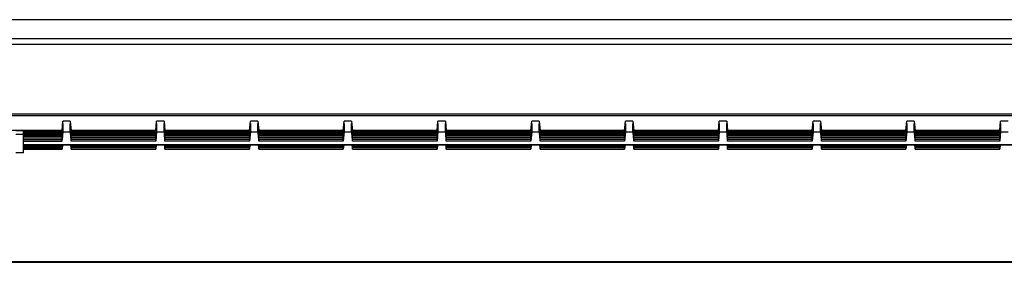
# Model space of a CAD drawing. Units: millimetres. Extents: x -107 to 107, y -182 to 182.
# Drawn here: x 0 to 26, y -182 to -175 of the extents above; entities that cross this region are included whole.
import ezdxf

# ---------------------------------------------------------------- set-up
doc = ezdxf.new("R2010")
doc.units = ezdxf.units.MM
doc.header["$LTSCALE"] = 16.335
doc.layers.add('IMPORT_IGES', color=7, linetype='CONTINUOUS')

msp = doc.modelspace()

# ---------------------------------------------------------------- linework, layer by layer
at = {"layer": 'IMPORT_IGES', "color": 253, "linetype": 'CONTINUOUS'}
for p, q in [((84.959, -175.334), (-84.959, -175.334)), ((-85.459, -175.834), (85.459, -175.834))]:
    msp.add_line(p, q, dxfattribs=at)
at = {"layer": 'IMPORT_IGES', "color": 7, "linetype": 'CONTINUOUS'}
for p, q in [((85.625, -176), (-85.625, -176)), ((90.375, -177.852), (-90.375, -177.852)), ((-83.812, -177.894), (83.812, -177.894)), ((1.128, -178.294), (1.15, -178.044)), ((1.15, -178.104), (1.128, -178.358)), ((1.15, -178.148), (1.128, -178.402)), ((1.15, -178.192), (1.128, -178.446)), ((1.15, -178.235), (1.128, -178.489)), ((1.35, -178.044), (1.15, -178.044)), ((1.15, -178.061), (1.15, -178.044)), ((1.35, -178.044), (1.372, -178.294)), ((1.35, -178.044), (1.35, -178.061)), ((1.372, -178.358), (1.35, -178.104)), ((1.372, -178.402), (1.35, -178.148)), ((1.372, -178.446), (1.35, -178.192)), ((1.372, -178.489), (1.35, -178.235)), ((3.628, -178.294), (3.65, -178.044)), ((3.65, -178.104), (3.628, -178.358)), ((3.65, -178.148), (3.628, -178.402)), ((3.65, -178.192), (3.628, -178.446)), ((3.65, -178.235), (3.628, -178.489)), ((3.85, -178.044), (3.65, -178.044)), ((3.65, -178.061), (3.65, -178.044)), ((3.85, -178.044), (3.872, -178.294)), ((3.85, -178.044), (3.85, -178.061)), ((3.872, -178.358), (3.85, -178.104)), ((3.872, -178.402), (3.85, -178.148)), ((3.872, -178.446), (3.85, -178.192)), ((3.872, -178.489), (3.85, -178.235)), ((6.128, -178.294), (6.15, -178.044)), ((6.15, -178.104), (6.128, -178.358)), ((6.15, -178.148), (6.128, -178.402)), ((6.15, -178.192), (6.128, -178.446)), ((6.15, -178.235), (6.128, -178.489)), ((6.35, -178.044), (6.15, -178.044)), ((6.15, -178.061), (6.15, -178.044)), ((6.35, -178.044), (6.372, -178.294)), ((6.35, -178.044), (6.35, -178.061)), ((6.372, -178.358), (6.35, -178.104)), ((6.372, -178.402), (6.35, -178.148)), ((6.372, -178.446), (6.35, -178.192)), ((6.372, -178.489), (6.35, -178.235)), ((8.628, -178.294), (8.65, -178.044)), ((8.65, -178.104), (8.628, -178.358)), ((8.65, -178.148), (8.628, -178.402)), ((8.65, -178.192), (8.628, -178.446)), ((8.65, -178.235), (8.628, -178.489)), ((8.85, -178.044), (8.65, -178.044)), ((8.65, -178.061), (8.65, -178.044)), ((8.85, -178.044), (8.872, -178.294)), ((8.85, -178.044), (8.85, -178.061)), ((8.872, -178.358), (8.85, -178.104)), ((8.872, -178.402), (8.85, -178.148)), ((8.872, -178.446), (8.85, -178.192)), ((8.872, -178.489), (8.85, -178.235)), ((11.128, -178.294), (11.15, -178.044)), ((11.15, -178.104), (11.128, -178.358)), ((11.15, -178.148), (11.128, -178.402)), ((11.15, -178.192), (11.128, -178.446)), ((11.15, -178.235), (11.128, -178.489)), ((11.35, -178.044), (11.15, -178.044)), ((11.15, -178.061), (11.15, -178.044)), ((11.35, -178.044), (11.372, -178.294)), ((11.35, -178.044), (11.35, -178.061)), ((11.372, -178.358), (11.35, -178.104)), ((11.372, -178.402), (11.35, -178.148)), ((11.372, -178.446), (11.35, -178.192)), ((11.372, -178.489), (11.35, -178.235)), ((13.628, -178.294), (13.65, -178.044)), ((13.65, -178.104), (13.628, -178.358)), ((13.65, -178.148), (13.628, -178.402)), ((13.65, -178.192), (13.628, -178.446)), ((13.65, -178.235), (13.628, -178.489)), ((13.85, -178.044), (13.65, -178.044)), ((13.65, -178.061), (13.65, -178.044)), ((13.85, -178.044), (13.872, -178.294)), ((13.85, -178.044), (13.85, -178.061)), ((13.872, -178.358), (13.85, -178.104)), ((13.872, -178.402), (13.85, -178.148)), ((13.872, -178.446), (13.85, -178.192)), ((13.872, -178.489), (13.85, -178.235)), ((16.128, -178.294), (16.15, -178.044)), ((16.15, -178.104), (16.128, -178.358)), ((16.15, -178.148), (16.128, -178.402)), ((16.15, -178.192), (16.128, -178.446)), ((16.15, -178.235), (16.128, -178.489)), ((16.35, -178.044), (16.15, -178.044)), ((16.15, -178.061), (16.15, -178.044)), ((16.35, -178.044), (16.372, -178.294)), ((16.35, -178.044), (16.35, -178.061)), ((16.372, -178.358), (16.35, -178.104)), ((16.372, -178.402), (16.35, -178.148)), ((16.372, -178.446), (16.35, -178.192)), ((16.372, -178.489), (16.35, -178.235)), ((18.628, -178.294), (18.65, -178.044)), ((18.65, -178.104), (18.628, -178.358)), ((18.65, -178.148), (18.628, -178.402)), ((18.65, -178.192), (18.628, -178.446)), ((18.65, -178.235), (18.628, -178.489)), ((18.85, -178.044), (18.65, -178.044)), ((18.65, -178.061), (18.65, -178.044)), ((18.85, -178.044), (18.872, -178.294)), ((18.85, -178.044), (18.85, -178.061)), ((18.872, -178.358), (18.85, -178.104)), ((18.872, -178.402), (18.85, -178.148)), ((18.872, -178.446), (18.85, -178.192)), ((18.872, -178.489), (18.85, -178.235)), ((21.128, -178.294), (21.15, -178.044)), ((21.15, -178.104), (21.128, -178.358)), ((21.15, -178.148), (21.128, -178.402)), ((21.15, -178.192), (21.128, -178.446)), ((21.15, -178.235), (21.128, -178.489)), ((21.35, -178.044), (21.15, -178.044)), ((21.15, -178.061), (21.15, -178.044)), ((21.35, -178.044), (21.372, -178.294)), ((21.35, -178.044), (21.35, -178.061)), ((21.372, -178.358), (21.35, -178.104)), ((21.372, -178.402), (21.35, -178.148)), ((21.372, -178.446), (21.35, -178.192)), ((21.372, -178.489), (21.35, -178.235)), ((23.628, -178.294), (23.65, -178.044)), ((23.65, -178.104), (23.628, -178.358)), ((23.65, -178.148), (23.628, -178.402)), ((23.65, -178.192), (23.628, -178.446)), ((23.65, -178.235), (23.628, -178.489)), ((23.85, -178.044), (23.65, -178.044)), ((23.65, -178.061), (23.65, -178.044)), ((23.85, -178.044), (23.872, -178.294)), ((23.85, -178.044), (23.85, -178.061)), ((23.872, -178.358), (23.85, -178.104)), ((23.872, -178.402), (23.85, -178.148)), ((23.872, -178.446), (23.85, -178.192)), ((23.872, -178.489), (23.85, -178.235)), ((26.128, -178.294), (26.15, -178.044)), ((26.15, -178.104), (26.128, -178.358)), ((26.15, -178.148), (26.128, -178.402)), ((26.15, -178.192), (26.128, -178.446)), ((26.15, -178.235), (26.128, -178.489)), ((26.35, -178.044), (26.15, -178.044)), ((26.15, -178.061), (26.15, -178.044)), ((1.128, -178.294), (-1.128, -178.294)), ((0.1, -178.296), (-0.1, -178.296)), ((0.1, -178.396), (-0.1, -178.396)), ((0.1, -178.677), (0.1, -178.296)), ((0.1, -178.31), (1.128, -178.31)), ((0.1, -178.315), (1.128, -178.315)), ((0.1, -178.354), (1.128, -178.354)), ((0.1, -178.358), (1.128, -178.358)), ((0.1, -178.398), (1.128, -178.398)), ((0.1, -178.402), (1.128, -178.402)), ((0.1, -178.441), (1.128, -178.441)), ((0.1, -178.446), (1.128, -178.446)), ((0.1, -178.485), (1.128, -178.485)), ((0.1, -178.489), (1.128, -178.489)), ((1.15, -178.279), (1.128, -178.533)), ((1.128, -178.294), (1.128, -178.31)), ((1.128, -178.315), (1.128, -178.31)), ((1.128, -178.354), (1.128, -178.315)), ((1.128, -178.398), (1.128, -178.358)), ((1.128, -178.441), (1.128, -178.402)), ((1.128, -178.485), (1.128, -178.446)), ((1.128, -178.529), (1.128, -178.489)), ((1.15, -178.323), (1.132, -178.529)), ((1.15, -178.323), (1.15, -178.31)), ((1.15, -178.326), (1.35, -178.326)), ((1.372, -178.533), (1.35, -178.279)), ((1.35, -178.31), (1.35, -178.323)), ((1.35, -178.323), (1.368, -178.529)), ((3.628, -178.294), (1.372, -178.294)), ((1.372, -178.294), (1.372, -178.31)), ((3.628, -178.31), (1.372, -178.31)), ((1.372, -178.315), (1.372, -178.31)), ((3.628, -178.315), (1.372, -178.315)), ((1.372, -178.354), (1.372, -178.315)), ((3.628, -178.354), (1.372, -178.354)), ((3.628, -178.358), (1.372, -178.358)), ((1.372, -178.398), (1.372, -178.358)), ((3.628, -178.398), (1.372, -178.398)), ((3.628, -178.402), (1.372, -178.402)), ((1.372, -178.441), (1.372, -178.402)), ((3.628, -178.441), (1.372, -178.441)), ((3.628, -178.446), (1.372, -178.446)), ((1.372, -178.485), (1.372, -178.446)), ((3.628, -178.485), (1.372, -178.485)), ((3.628, -178.489), (1.372, -178.489)), ((1.372, -178.529), (1.372, -178.489)), ((3.65, -178.279), (3.628, -178.533)), ((3.628, -178.294), (3.628, -178.31)), ((3.628, -178.315), (3.628, -178.31)), ((3.628, -178.354), (3.628, -178.315)), ((3.65, -178.323), (3.628, -178.572)), ((3.628, -178.398), (3.628, -178.358)), ((3.628, -178.441), (3.628, -178.402)), ((3.628, -178.485), (3.628, -178.446)), ((3.628, -178.529), (3.628, -178.489)), ((3.65, -178.323), (3.65, -178.31)), ((3.65, -178.326), (3.85, -178.326)), ((3.872, -178.533), (3.85, -178.279)), ((3.85, -178.31), (3.85, -178.323)), ((3.85, -178.323), (3.868, -178.529)), ((6.128, -178.294), (3.872, -178.294)), ((3.872, -178.294), (3.872, -178.31)), ((6.128, -178.31), (3.872, -178.31)), ((3.872, -178.315), (3.872, -178.31)), ((6.128, -178.315), (3.872, -178.315)), ((3.872, -178.354), (3.872, -178.315)), ((6.128, -178.354), (3.872, -178.354)), ((6.128, -178.358), (3.872, -178.358)), ((3.872, -178.398), (3.872, -178.358)), ((6.128, -178.398), (3.872, -178.398)), ((6.128, -178.402), (3.872, -178.402)), ((3.872, -178.441), (3.872, -178.402)), ((6.128, -178.441), (3.872, -178.441)), ((6.128, -178.446), (3.872, -178.446)), ((3.872, -178.485), (3.872, -178.446)), ((6.128, -178.485), (3.872, -178.485)), ((6.128, -178.489), (3.872, -178.489)), ((3.872, -178.529), (3.872, -178.489)), ((6.15, -178.279), (6.128, -178.533)), ((6.128, -178.294), (6.128, -178.31)), ((6.128, -178.315), (6.128, -178.31)), ((6.128, -178.354), (6.128, -178.315)), ((6.15, -178.323), (6.128, -178.572)), ((6.128, -178.398), (6.128, -178.358)), ((6.128, -178.441), (6.128, -178.402)), ((6.128, -178.485), (6.128, -178.446)), ((6.128, -178.529), (6.128, -178.489)), ((6.15, -178.323), (6.15, -178.31)), ((6.15, -178.326), (6.35, -178.326)), ((6.372, -178.533), (6.35, -178.279)), ((6.35, -178.31), (6.35, -178.323)), ((6.35, -178.323), (6.372, -178.572)), ((8.628, -178.294), (6.372, -178.294)), ((6.372, -178.294), (6.372, -178.31)), ((8.628, -178.31), (6.372, -178.31)), ((6.372, -178.315), (6.372, -178.31)), ((8.628, -178.315), (6.372, -178.315)), ((6.372, -178.354), (6.372, -178.315)), ((8.628, -178.354), (6.372, -178.354)), ((8.628, -178.358), (6.372, -178.358)), ((6.372, -178.398), (6.372, -178.358)), ((8.628, -178.398), (6.372, -178.398)), ((8.628, -178.402), (6.372, -178.402)), ((6.372, -178.441), (6.372, -178.402)), ((8.628, -178.441), (6.372, -178.441)), ((8.628, -178.446), (6.372, -178.446)), ((6.372, -178.485), (6.372, -178.446)), ((8.628, -178.485), (6.372, -178.485)), ((8.628, -178.489), (6.372, -178.489)), ((6.372, -178.529), (6.372, -178.489)), ((8.65, -178.279), (8.628, -178.533)), ((8.628, -178.294), (8.628, -178.31)), ((8.628, -178.315), (8.628, -178.31)), ((8.628, -178.354), (8.628, -178.315)), ((8.65, -178.323), (8.628, -178.572)), ((8.628, -178.398), (8.628, -178.358)), ((8.628, -178.441), (8.628, -178.402)), ((8.628, -178.485), (8.628, -178.446)), ((8.628, -178.529), (8.628, -178.489)), ((8.65, -178.323), (8.65, -178.31)), ((8.65, -178.326), (8.85, -178.326)), ((8.872, -178.533), (8.85, -178.279)), ((8.85, -178.31), (8.85, -178.323)), ((8.85, -178.323), (8.868, -178.529)), ((11.128, -178.294), (8.872, -178.294)), ((8.872, -178.294), (8.872, -178.31)), ((11.128, -178.31), (8.872, -178.31)), ((8.872, -178.315), (8.872, -178.31)), ((11.128, -178.315), (8.872, -178.315)), ((8.872, -178.354), (8.872, -178.315)), ((11.128, -178.354), (8.872, -178.354)), ((11.128, -178.358), (8.872, -178.358)), ((8.872, -178.398), (8.872, -178.358)), ((11.128, -178.398), (8.872, -178.398)), ((11.128, -178.402), (8.872, -178.402)), ((8.872, -178.441), (8.872, -178.402)), ((11.128, -178.441), (8.872, -178.441)), ((11.128, -178.446), (8.872, -178.446)), ((8.872, -178.485), (8.872, -178.446)), ((11.128, -178.485), (8.872, -178.485)), ((11.128, -178.489), (8.872, -178.489)), ((8.872, -178.529), (8.872, -178.489)), ((11.15, -178.279), (11.128, -178.533)), ((11.128, -178.294), (11.128, -178.31)), ((11.128, -178.315), (11.128, -178.31)), ((11.128, -178.354), (11.128, -178.315)), ((11.15, -178.323), (11.128, -178.572)), ((11.128, -178.398), (11.128, -178.358)), ((11.128, -178.441), (11.128, -178.402)), ((11.128, -178.485), (11.128, -178.446)), ((11.128, -178.529), (11.128, -178.489)), ((11.15, -178.323), (11.15, -178.31)), ((11.15, -178.326), (11.35, -178.326)), ((11.372, -178.533), (11.35, -178.279)), ((11.35, -178.31), (11.35, -178.323)), ((11.35, -178.323), (11.368, -178.529)), ((13.628, -178.294), (11.372, -178.294)), ((11.372, -178.294), (11.372, -178.31)), ((13.628, -178.31), (11.372, -178.31)), ((11.372, -178.315), (11.372, -178.31)), ((13.628, -178.315), (11.372, -178.315)), ((11.372, -178.354), (11.372, -178.315)), ((13.628, -178.354), (11.372, -178.354)), ((13.628, -178.358), (11.372, -178.358)), ((11.372, -178.398), (11.372, -178.358)), ((13.628, -178.398), (11.372, -178.398)), ((13.628, -178.402), (11.372, -178.402)), ((11.372, -178.441), (11.372, -178.402)), ((13.628, -178.441), (11.372, -178.441)), ((13.628, -178.446), (11.372, -178.446)), ((11.372, -178.485), (11.372, -178.446)), ((13.628, -178.485), (11.372, -178.485)), ((13.628, -178.489), (11.372, -178.489)), ((11.372, -178.529), (11.372, -178.489)), ((13.65, -178.279), (13.628, -178.533)), ((13.628, -178.294), (13.628, -178.31)), ((13.628, -178.315), (13.628, -178.31)), ((13.628, -178.354), (13.628, -178.315)), ((13.65, -178.323), (13.628, -178.572)), ((13.628, -178.398), (13.628, -178.358)), ((13.628, -178.441), (13.628, -178.402)), ((13.628, -178.485), (13.628, -178.446)), ((13.628, -178.529), (13.628, -178.489)), ((13.65, -178.323), (13.65, -178.31)), ((13.65, -178.326), (13.85, -178.326)), ((13.872, -178.533), (13.85, -178.279)), ((13.85, -178.31), (13.85, -178.323)), ((13.85, -178.323), (13.868, -178.529)), ((16.128, -178.294), (13.872, -178.294)), ((13.872, -178.294), (13.872, -178.31)), ((16.128, -178.31), (13.872, -178.31)), ((13.872, -178.315), (13.872, -178.31)), ((16.128, -178.315), (13.872, -178.315)), ((13.872, -178.354), (13.872, -178.315)), ((16.128, -178.354), (13.872, -178.354)), ((16.128, -178.358), (13.872, -178.358)), ((13.872, -178.398), (13.872, -178.358)), ((16.128, -178.398), (13.872, -178.398)), ((16.128, -178.402), (13.872, -178.402)), ((13.872, -178.441), (13.872, -178.402)), ((16.128, -178.441), (13.872, -178.441)), ((16.128, -178.446), (13.872, -178.446)), ((13.872, -178.485), (13.872, -178.446)), ((16.128, -178.485), (13.872, -178.485)), ((16.128, -178.489), (13.872, -178.489)), ((13.872, -178.529), (13.872, -178.489)), ((16.15, -178.279), (16.128, -178.533)), ((16.128, -178.294), (16.128, -178.31)), ((16.128, -178.315), (16.128, -178.31)), ((16.128, -178.354), (16.128, -178.315)), ((16.15, -178.323), (16.128, -178.572)), ((16.128, -178.398), (16.128, -178.358)), ((16.128, -178.441), (16.128, -178.402)), ((16.128, -178.485), (16.128, -178.446)), ((16.128, -178.529), (16.128, -178.489)), ((16.15, -178.323), (16.15, -178.31)), ((16.15, -178.326), (16.35, -178.326)), ((16.372, -178.533), (16.35, -178.279)), ((16.35, -178.31), (16.35, -178.323)), ((16.35, -178.323), (16.372, -178.572)), ((18.628, -178.294), (16.372, -178.294)), ((16.372, -178.294), (16.372, -178.31)), ((18.628, -178.31), (16.372, -178.31)), ((16.372, -178.315), (16.372, -178.31)), ((18.628, -178.315), (16.372, -178.315)), ((16.372, -178.354), (16.372, -178.315)), ((18.628, -178.354), (16.372, -178.354)), ((18.628, -178.358), (16.372, -178.358)), ((16.372, -178.398), (16.372, -178.358)), ((18.628, -178.398), (16.372, -178.398)), ((18.628, -178.402), (16.372, -178.402)), ((16.372, -178.441), (16.372, -178.402)), ((18.628, -178.441), (16.372, -178.441)), ((18.628, -178.446), (16.372, -178.446)), ((16.372, -178.485), (16.372, -178.446)), ((18.628, -178.485), (16.372, -178.485)), ((18.628, -178.489), (16.372, -178.489)), ((16.372, -178.529), (16.372, -178.489)), ((18.65, -178.279), (18.628, -178.533)), ((18.628, -178.294), (18.628, -178.31)), ((18.628, -178.315), (18.628, -178.31)), ((18.628, -178.354), (18.628, -178.315)), ((18.65, -178.323), (18.628, -178.572)), ((18.628, -178.398), (18.628, -178.358)), ((18.628, -178.441), (18.628, -178.402)), ((18.628, -178.485), (18.628, -178.446)), ((18.628, -178.529), (18.628, -178.489)), ((18.65, -178.323), (18.65, -178.31)), ((18.65, -178.326), (18.85, -178.326)), ((18.872, -178.533), (18.85, -178.279)), ((18.85, -178.31), (18.85, -178.323)), ((18.85, -178.323), (18.868, -178.529)), ((21.128, -178.294), (18.872, -178.294)), ((18.872, -178.294), (18.872, -178.31)), ((21.128, -178.31), (18.872, -178.31)), ((18.872, -178.315), (18.872, -178.31)), ((21.128, -178.315), (18.872, -178.315)), ((18.872, -178.354), (18.872, -178.315)), ((21.128, -178.354), (18.872, -178.354)), ((21.128, -178.358), (18.872, -178.358)), ((18.872, -178.398), (18.872, -178.358)), ((21.128, -178.398), (18.872, -178.398)), ((21.128, -178.402), (18.872, -178.402)), ((18.872, -178.441), (18.872, -178.402)), ((21.128, -178.441), (18.872, -178.441)), ((21.128, -178.446), (18.872, -178.446)), ((18.872, -178.485), (18.872, -178.446)), ((21.128, -178.485), (18.872, -178.485)), ((21.128, -178.489), (18.872, -178.489)), ((18.872, -178.529), (18.872, -178.489)), ((21.15, -178.279), (21.128, -178.533)), ((21.128, -178.294), (21.128, -178.31)), ((21.128, -178.315), (21.128, -178.31)), ((21.128, -178.354), (21.128, -178.315)), ((21.15, -178.323), (21.128, -178.572)), ((21.128, -178.398), (21.128, -178.358)), ((21.128, -178.441), (21.128, -178.402)), ((21.128, -178.485), (21.128, -178.446)), ((21.128, -178.529), (21.128, -178.489)), ((21.15, -178.323), (21.15, -178.31)), ((21.15, -178.326), (21.35, -178.326)), ((21.372, -178.533), (21.35, -178.279)), ((21.35, -178.31), (21.35, -178.323)), ((21.35, -178.323), (21.368, -178.529)), ((23.628, -178.294), (21.372, -178.294)), ((21.372, -178.294), (21.372, -178.31)), ((23.628, -178.31), (21.372, -178.31)), ((21.372, -178.315), (21.372, -178.31)), ((23.628, -178.315), (21.372, -178.315)), ((21.372, -178.354), (21.372, -178.315)), ((23.628, -178.354), (21.372, -178.354)), ((23.628, -178.358), (21.372, -178.358)), ((21.372, -178.398), (21.372, -178.358)), ((23.628, -178.398), (21.372, -178.398)), ((23.628, -178.402), (21.372, -178.402)), ((21.372, -178.441), (21.372, -178.402)), ((23.628, -178.441), (21.372, -178.441)), ((23.628, -178.446), (21.372, -178.446)), ((21.372, -178.485), (21.372, -178.446)), ((23.628, -178.485), (21.372, -178.485)), ((23.628, -178.489), (21.372, -178.489)), ((21.372, -178.529), (21.372, -178.489)), ((23.65, -178.279), (23.628, -178.533)), ((23.628, -178.294), (23.628, -178.31)), ((23.628, -178.315), (23.628, -178.31)), ((23.628, -178.354), (23.628, -178.315)), ((23.65, -178.323), (23.628, -178.572)), ((23.628, -178.398), (23.628, -178.358)), ((23.628, -178.441), (23.628, -178.402)), ((23.628, -178.485), (23.628, -178.446)), ((23.628, -178.529), (23.628, -178.489)), ((23.65, -178.323), (23.65, -178.31)), ((23.65, -178.326), (23.85, -178.326)), ((23.872, -178.533), (23.85, -178.279)), ((23.85, -178.31), (23.85, -178.323)), ((23.85, -178.323), (23.868, -178.529)), ((26.128, -178.294), (23.872, -178.294)), ((23.872, -178.294), (23.872, -178.31)), ((26.128, -178.31), (23.872, -178.31)), ((23.872, -178.315), (23.872, -178.31)), ((26.128, -178.315), (23.872, -178.315)), ((23.872, -178.354), (23.872, -178.315)), ((26.128, -178.354), (23.872, -178.354)), ((26.128, -178.358), (23.872, -178.358)), ((23.872, -178.398), (23.872, -178.358)), ((26.128, -178.398), (23.872, -178.398)), ((26.128, -178.402), (23.872, -178.402)), ((23.872, -178.441), (23.872, -178.402)), ((26.128, -178.441), (23.872, -178.441)), ((26.128, -178.446), (23.872, -178.446)), ((23.872, -178.485), (23.872, -178.446)), ((26.128, -178.485), (23.872, -178.485)), ((26.128, -178.489), (23.872, -178.489)), ((23.872, -178.529), (23.872, -178.489)), ((26.15, -178.279), (26.128, -178.533)), ((26.128, -178.294), (26.128, -178.31)), ((26.128, -178.315), (26.128, -178.31)), ((26.128, -178.354), (26.128, -178.315)), ((26.15, -178.323), (26.128, -178.572)), ((26.128, -178.398), (26.128, -178.358)), ((26.128, -178.441), (26.128, -178.402)), ((26.128, -178.485), (26.128, -178.446)), ((26.128, -178.529), (26.128, -178.489)), ((26.15, -178.323), (26.15, -178.31)), ((26.15, -178.326), (26.35, -178.326)), ((0.1, -178.529), (1.128, -178.529)), ((0.1, -178.533), (1.128, -178.533)), ((0.1, -178.572), (1.128, -178.572)), ((83.262, -178.677), (0.1, -178.677)), ((83.262, -178.68), (0.1, -178.68)), ((0.1, -178.89), (0.1, -178.68)), ((0.1, -178.703), (1.128, -178.703)), ((0.1, -178.707), (1.128, -178.707)), ((0.1, -178.747), (1.128, -178.747)), ((0.1, -178.751), (1.128, -178.751)), ((1.128, -178.572), (1.128, -178.533)), ((1.128, -178.703), (1.128, -178.68)), ((1.128, -178.751), (1.134, -178.68)), ((1.138, -178.68), (1.128, -178.79)), ((1.128, -178.707), (1.128, -178.703)), ((1.128, -178.747), (1.128, -178.707)), ((1.128, -178.79), (1.128, -178.751)), ((1.362, -178.68), (1.372, -178.79)), ((1.372, -178.751), (1.366, -178.68)), ((3.628, -178.529), (1.372, -178.529)), ((3.628, -178.533), (1.372, -178.533)), ((1.372, -178.572), (1.372, -178.533)), ((3.628, -178.572), (1.372, -178.572)), ((1.372, -178.703), (1.372, -178.68)), ((3.628, -178.703), (1.372, -178.703)), ((1.372, -178.707), (1.372, -178.703)), ((3.628, -178.707), (1.372, -178.707)), ((1.372, -178.747), (1.372, -178.707)), ((3.628, -178.747), (1.372, -178.747)), ((3.628, -178.751), (1.372, -178.751)), ((1.372, -178.79), (1.372, -178.751)), ((3.628, -178.572), (3.628, -178.533)), ((3.628, -178.703), (3.628, -178.68)), ((3.628, -178.751), (3.634, -178.68)), ((3.638, -178.68), (3.628, -178.79)), ((3.628, -178.707), (3.628, -178.703)), ((3.628, -178.747), (3.628, -178.707)), ((3.628, -178.79), (3.628, -178.751)), ((3.862, -178.68), (3.872, -178.79)), ((3.872, -178.751), (3.866, -178.68)), ((3.872, -178.707), (3.87, -178.68)), ((6.128, -178.529), (3.872, -178.529)), ((6.128, -178.533), (3.872, -178.533)), ((3.872, -178.572), (3.872, -178.533)), ((6.128, -178.572), (3.872, -178.572)), ((3.872, -178.703), (3.872, -178.68)), ((6.128, -178.703), (3.872, -178.703)), ((6.128, -178.707), (3.872, -178.707)), ((3.872, -178.747), (3.872, -178.707)), ((6.128, -178.747), (3.872, -178.747)), ((6.128, -178.751), (3.872, -178.751)), ((3.872, -178.79), (3.872, -178.751)), ((6.128, -178.572), (6.128, -178.533)), ((6.128, -178.703), (6.128, -178.68)), ((6.128, -178.751), (6.134, -178.68)), ((6.13, -178.68), (6.128, -178.707)), ((6.138, -178.68), (6.128, -178.79)), ((6.128, -178.747), (6.128, -178.707)), ((6.128, -178.79), (6.128, -178.751)), ((6.362, -178.68), (6.372, -178.79)), ((6.372, -178.751), (6.366, -178.68)), ((8.628, -178.529), (6.372, -178.529)), ((8.628, -178.533), (6.372, -178.533)), ((6.372, -178.572), (6.372, -178.533)), ((8.628, -178.572), (6.372, -178.572)), ((6.372, -178.703), (6.372, -178.68)), ((8.628, -178.703), (6.372, -178.703)), ((6.372, -178.707), (6.372, -178.703)), ((8.628, -178.707), (6.372, -178.707)), ((6.372, -178.747), (6.372, -178.707)), ((8.628, -178.747), (6.372, -178.747)), ((8.628, -178.751), (6.372, -178.751)), ((6.372, -178.79), (6.372, -178.751)), ((8.628, -178.572), (8.628, -178.533)), ((8.628, -178.703), (8.628, -178.68)), ((8.628, -178.751), (8.634, -178.68)), ((8.638, -178.68), (8.628, -178.79)), ((8.628, -178.707), (8.628, -178.703)), ((8.628, -178.747), (8.628, -178.707)), ((8.628, -178.79), (8.628, -178.751)), ((8.862, -178.68), (8.868, -178.747)), ((8.872, -178.751), (8.866, -178.68)), ((11.128, -178.529), (8.872, -178.529)), ((11.128, -178.533), (8.872, -178.533)), ((8.872, -178.572), (8.872, -178.533)), ((11.128, -178.572), (8.872, -178.572)), ((8.872, -178.703), (8.872, -178.68)), ((11.128, -178.703), (8.872, -178.703)), ((8.872, -178.707), (8.872, -178.703)), ((11.128, -178.707), (8.872, -178.707)), ((8.872, -178.747), (8.872, -178.707)), ((11.128, -178.747), (8.872, -178.747)), ((11.128, -178.751), (8.872, -178.751)), ((8.872, -178.79), (8.872, -178.751)), ((11.128, -178.572), (11.128, -178.533)), ((11.128, -178.703), (11.128, -178.68)), ((11.128, -178.751), (11.134, -178.68)), ((11.13, -178.68), (11.128, -178.707)), ((11.138, -178.68), (11.128, -178.79)), ((11.128, -178.747), (11.128, -178.707)), ((11.128, -178.79), (11.128, -178.751)), ((11.362, -178.68), (11.372, -178.79)), ((11.372, -178.751), (11.366, -178.68)), ((13.628, -178.529), (11.372, -178.529)), ((13.628, -178.533), (11.372, -178.533)), ((11.372, -178.572), (11.372, -178.533)), ((13.628, -178.572), (11.372, -178.572)), ((11.372, -178.703), (11.372, -178.68)), ((13.628, -178.703), (11.372, -178.703)), ((11.372, -178.707), (11.372, -178.703)), ((13.628, -178.707), (11.372, -178.707)), ((11.372, -178.747), (11.372, -178.707)), ((13.628, -178.747), (11.372, -178.747)), ((13.628, -178.751), (11.372, -178.751)), ((11.372, -178.79), (11.372, -178.751)), ((13.628, -178.572), (13.628, -178.533)), ((13.628, -178.703), (13.628, -178.68)), ((13.628, -178.751), (13.634, -178.68)), ((13.638, -178.68), (13.628, -178.79)), ((13.628, -178.707), (13.628, -178.703)), ((13.628, -178.747), (13.628, -178.707)), ((13.628, -178.79), (13.628, -178.751)), ((13.862, -178.68), (13.872, -178.79)), ((13.872, -178.751), (13.866, -178.68)), ((16.128, -178.529), (13.872, -178.529)), ((16.128, -178.533), (13.872, -178.533)), ((13.872, -178.572), (13.872, -178.533)), ((16.128, -178.572), (13.872, -178.572)), ((13.872, -178.703), (13.872, -178.68)), ((16.128, -178.703), (13.872, -178.703)), ((13.872, -178.707), (13.872, -178.703)), ((16.128, -178.707), (13.872, -178.707)), ((13.872, -178.747), (13.872, -178.707)), ((16.128, -178.747), (13.872, -178.747)), ((16.128, -178.751), (13.872, -178.751)), ((13.872, -178.79), (13.872, -178.751)), ((16.128, -178.572), (16.128, -178.533)), ((16.128, -178.703), (16.128, -178.68)), ((16.128, -178.751), (16.134, -178.68)), ((16.138, -178.68), (16.128, -178.79)), ((16.128, -178.707), (16.128, -178.703)), ((16.128, -178.747), (16.128, -178.707)), ((16.128, -178.79), (16.128, -178.751)), ((16.362, -178.68), (16.372, -178.79)), ((16.372, -178.751), (16.366, -178.68)), ((18.628, -178.529), (16.372, -178.529)), ((18.628, -178.533), (16.372, -178.533)), ((16.372, -178.572), (16.372, -178.533)), ((18.628, -178.572), (16.372, -178.572)), ((16.372, -178.703), (16.372, -178.68)), ((18.628, -178.703), (16.372, -178.703)), ((16.372, -178.707), (16.372, -178.703)), ((18.628, -178.707), (16.372, -178.707)), ((16.372, -178.747), (16.372, -178.707)), ((18.628, -178.747), (16.372, -178.747)), ((18.628, -178.751), (16.372, -178.751)), ((16.372, -178.79), (16.372, -178.751)), ((18.628, -178.572), (18.628, -178.533)), ((18.628, -178.703), (18.628, -178.68)), ((18.628, -178.751), (18.634, -178.68)), ((18.638, -178.68), (18.628, -178.79)), ((18.628, -178.707), (18.628, -178.703)), ((18.628, -178.747), (18.628, -178.707)), ((18.628, -178.79), (18.628, -178.751)), ((18.862, -178.68), (18.868, -178.747)), ((18.872, -178.751), (18.866, -178.68)), ((21.128, -178.529), (18.872, -178.529)), ((21.128, -178.533), (18.872, -178.533)), ((18.872, -178.572), (18.872, -178.533)), ((21.128, -178.572), (18.872, -178.572)), ((18.872, -178.703), (18.872, -178.68)), ((21.128, -178.703), (18.872, -178.703)), ((18.872, -178.707), (18.872, -178.703)), ((21.128, -178.707), (18.872, -178.707)), ((18.872, -178.747), (18.872, -178.707)), ((21.128, -178.747), (18.872, -178.747)), ((21.128, -178.751), (18.872, -178.751)), ((18.872, -178.79), (18.872, -178.751)), ((21.128, -178.572), (21.128, -178.533)), ((21.128, -178.703), (21.128, -178.68)), ((21.128, -178.751), (21.134, -178.68)), ((21.13, -178.68), (21.128, -178.707)), ((21.138, -178.68), (21.128, -178.79)), ((21.128, -178.747), (21.128, -178.707)), ((21.128, -178.79), (21.128, -178.751)), ((21.362, -178.68), (21.372, -178.79)), ((21.372, -178.751), (21.366, -178.68)), ((23.628, -178.529), (21.372, -178.529)), ((23.628, -178.533), (21.372, -178.533)), ((21.372, -178.572), (21.372, -178.533)), ((23.628, -178.572), (21.372, -178.572)), ((21.372, -178.703), (21.372, -178.68)), ((23.628, -178.703), (21.372, -178.703)), ((21.372, -178.707), (21.372, -178.703)), ((23.628, -178.707), (21.372, -178.707)), ((21.372, -178.747), (21.372, -178.707)), ((23.628, -178.747), (21.372, -178.747)), ((23.628, -178.751), (21.372, -178.751)), ((21.372, -178.79), (21.372, -178.751)), ((23.628, -178.572), (23.628, -178.533)), ((23.628, -178.703), (23.628, -178.68)), ((23.628, -178.751), (23.634, -178.68)), ((23.638, -178.68), (23.628, -178.79)), ((23.628, -178.707), (23.628, -178.703)), ((23.628, -178.747), (23.628, -178.707)), ((23.628, -178.79), (23.628, -178.751)), ((23.862, -178.68), (23.872, -178.79)), ((23.872, -178.751), (23.866, -178.68)), ((23.872, -178.707), (23.87, -178.68)), ((26.128, -178.529), (23.872, -178.529)), ((26.128, -178.533), (23.872, -178.533)), ((23.872, -178.572), (23.872, -178.533)), ((26.128, -178.572), (23.872, -178.572)), ((23.872, -178.703), (23.872, -178.68)), ((26.128, -178.703), (23.872, -178.703)), ((26.128, -178.707), (23.872, -178.707)), ((23.872, -178.747), (23.872, -178.707)), ((26.128, -178.747), (23.872, -178.747)), ((26.128, -178.751), (23.872, -178.751)), ((23.872, -178.79), (23.872, -178.751)), ((26.128, -178.572), (26.128, -178.533)), ((26.128, -178.703), (26.128, -178.68)), ((26.128, -178.751), (26.134, -178.68)), ((26.13, -178.68), (26.128, -178.707)), ((26.138, -178.68), (26.128, -178.79)), ((26.128, -178.747), (26.128, -178.707)), ((26.128, -178.79), (26.128, -178.751)), ((0.1, -178.89), (-0.1, -178.89)), ((0.1, -178.79), (1.128, -178.79)), ((1.372, -178.79), (3.628, -178.79)), ((3.872, -178.79), (6.128, -178.79)), ((6.372, -178.79), (8.628, -178.79)), ((8.872, -178.79), (11.128, -178.79)), ((11.372, -178.79), (13.628, -178.79)), ((13.872, -178.79), (16.128, -178.79)), ((16.372, -178.79), (18.628, -178.79)), ((18.872, -178.79), (21.128, -178.79)), ((21.372, -178.79), (23.628, -178.79)), ((23.872, -178.79), (26.128, -178.79)), ((83.476, -181.795), (-83.476, -181.795)), ((-83.476, -181.808), (83.476, -181.808))]:
    msp.add_line(p, q, dxfattribs=at)

doc.saveas('drawing.dxf')
